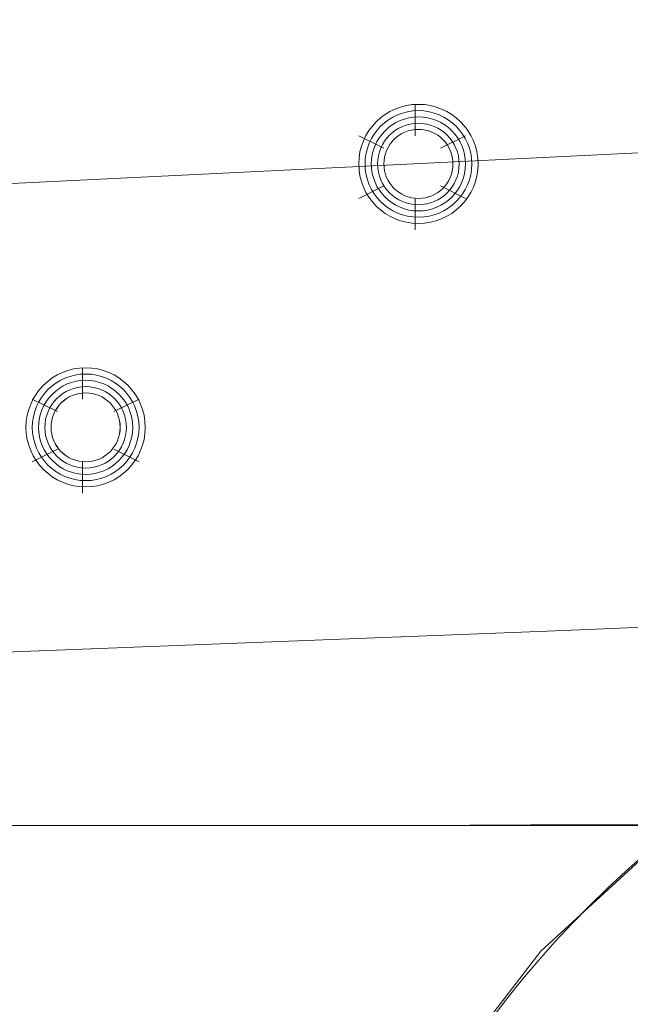
# Model space of a CAD drawing. Units: millimetres. Extents: x 15325 to 27986, y -7769 to 2086.
# Drawn here: x 19890 to 19937, y -1894 to -1819 of the extents above; entities that cross this region are included whole.
import ezdxf

# ---------------------------------------------------------------- set-up
doc = ezdxf.new("R2010")
doc.units = ezdxf.units.MM
doc.header["$LTSCALE"] = 20
doc.layers.add('ARTWOOD CWPg169.526', color=250, linetype='Continuous', lineweight=35)

msp = doc.modelspace()

# ---------------------------------------------------------------- linework, layer by layer
at = {"layer": 'ARTWOOD CWPg169.526', "color": 18, "lineweight": 13}
for points in [[(19965.072, -769.165), (19874.927, -780.135), (19874.927, -1879.996), (19874.927, -780.135), (19965.072, -769.165), (19965.072, -1879.996), (19874.927, -1879.996), (19965.072, -1879.996)], [(19769.043, -1779.835), (19769.043, -1879.996), (19968.887, -1879.996), (19968.887, -1779.835)], [(19968.887, -1879.996), (19769.043, -1879.996), (19769.043, -1779.835), (19968.887, -1779.835)], [(17530.689, -1879.996), (18170.764, -1879.996), (18330.544, -1879.996), (18490.801, -1879.996), (18650.581, -1879.996), (18810.838, -1879.996), (19130.876, -1879.996), (19450.913, -1879.996), (19770.951, -1879.996), (19930.731, -1879.996), (20090.988, -1879.996), (19919.761, -1879.996), (17482.039, -1879.996)]]:
    msp.add_lwpolyline(points, close=True, dxfattribs=at)
for points in [[(19275.87, -1777.927), (19438.989, -1778.404), (19601.631, -1778.881), (19764.75, -1779.358), (19927.869, -1778.404), (20090.988, -1776.973), (20090.988, -1879.042), (19919.761, -1879.996), (20090.988, -1879.996), (20094.804, -1879.519), (20090.988, -1879.042), (19919.761, -1879.996), (17482.039, -1879.996)], [(17539.274, -1822.284), (17603.186, -1817.991), (17667.575, -1814.653), (17731.964, -1812.268), (17796.353, -1810.837), (17871.235, -1810.36), (17946.117, -1810.36), (18095.881, -1813.222), (18246.123, -1817.991), (18395.887, -1824.192), (18695.892, -1838.024), (18846.133, -1843.747), (18995.897, -1848.04), (19132.784, -1849.471), (19269.67, -1849.471), (19406.556, -1847.563), (19543.443, -1844.701), (19680.329, -1839.931), (19817.215, -1834.685), (20090.988, -1821.33)], [(19920.238, -1827.531), (19920.238, -1825.146)], [(19920.238, -1825.146), (19920.238, -1825.146)], [(19920.238, -1825.146), (19920.238, -1825.146)], [(19920.238, -1825.146), (19920.238, -1825.146)], [(19920.238, -1825.146), (19920.238, -1825.146)], [(19917.853, -1828.485), (19915.945, -1827.531)], [(19915.945, -1827.531), (19915.945, -1827.531)], [(19920.238, -1827.531), (19920.238, -1827.531)], [(19920.238, -1827.531), (19920.238, -1827.531)], [(19922.146, -1828.485), (19924.053, -1827.531)], [(19924.053, -1827.531), (19924.053, -1827.531)], [(19917.853, -1831.346), (19915.945, -1832.3)], [(19922.146, -1831.346), (19924.053, -1832.3)], [(19915.945, -1832.3), (19915.945, -1832.3)], [(19920.238, -1832.3), (19920.238, -1834.685)], [(19924.053, -1832.3), (19924.053, -1832.3)], [(19920.238, -1834.685), (19920.238, -1834.685)], [(19894.959, -1847.563), (19894.959, -1845.178)], [(19894.959, -1845.178), (19894.959, -1845.178)], [(19894.959, -1845.178), (19894.959, -1845.178)], [(19894.959, -1845.178), (19894.959, -1845.178)], [(19894.959, -1845.178), (19894.959, -1845.178)], [(19893.051, -1848.517), (19891.143, -1847.563)], [(19891.143, -1847.563), (19891.143, -1847.563)], [(19894.959, -1847.563), (19894.959, -1847.563)], [(19894.959, -1847.563), (19894.959, -1847.563)], [(19897.344, -1848.517), (19899.252, -1847.563)], [(19899.252, -1847.563), (19899.252, -1847.563)], [(19893.051, -1851.378), (19891.143, -1852.332)], [(19897.344, -1851.378), (19899.252, -1852.332)], [(19891.143, -1852.332), (19891.143, -1852.332)], [(19894.959, -1852.332), (19894.959, -1854.717)], [(19899.252, -1852.332), (19899.252, -1852.332)], [(19894.959, -1854.717), (19894.959, -1854.717)], [(19448.528, -1879.996), (19609.263, -1876.18), (19769.997, -1871.411), (19930.254, -1865.21), (20090.988, -1858.533)], [(20051.878, -1894.304), (20046.631, -1888.104), (20041.385, -1882.857), (20035.184, -1878.088), (20028.507, -1873.795), (20021.829, -1869.98), (20014.675, -1867.118), (20007.044, -1865.21), (19999.412, -1863.779), (19991.781, -1862.825), (19984.15, -1863.302), (19976.519, -1863.779), (19968.887, -1865.687), (19961.733, -1868.072), (19954.579, -1870.934), (19947.424, -1874.749), (19941.224, -1879.042), (19935.5, -1884.288), (19929.777, -1889.535), (19925.007, -1895.735)], [(20090.988, -1879.996), (19930.731, -1879.996), (19770.951, -1879.996), (19610.693, -1879.996)], [(19769.043, -1879.996), (19968.887, -1879.996), (19769.043, -1879.996)]]:
    msp.add_lwpolyline(points, dxfattribs=at)
msp.add_lwpolyline([(19921.669, -1944.862, 1.007128), (20051.401, -1958.693, 0.999729)], format="xyb", close=True, dxfattribs=at)
for centre, radius in [((19920.476, -1829.677), 4.531), ((19920.476, -1829.677), 4.531), ((19920.476, -1829.677), 4.531), ((19920.476, -1829.677), 4.531), ((19920.476, -1829.677), 4.531), ((19920.476, -1829.677), 4.531), ((19920.476, -1829.677), 4.531), ((19920.476, -1829.677), 4.531), ((19920.476, -1829.677), 4.531), ((19920.476, -1829.677), 4.531), ((19920.476, -1829.677), 4.531), ((19920.476, -1829.677), 4.054), ((19920.476, -1829.677), 3.577), ((19920.476, -1829.677), 3.577), ((19920.476, -1829.677), 3.1), ((19920.476, -1829.677), 2.624), ((19920.476, -1829.677), 2.624), ((19920.477, -1829.677), 2.624), ((19895.197, -1849.709), 4.531), ((19895.198, -1849.709), 4.531), ((19895.198, -1849.709), 4.531), ((19895.198, -1849.709), 4.531), ((19895.198, -1849.709), 4.531), ((19895.198, -1849.709), 4.531), ((19895.198, -1849.709), 4.531), ((19895.198, -1849.709), 4.531), ((19895.198, -1849.709), 4.531), ((19895.198, -1849.709), 4.531), ((19895.198, -1849.709), 4.531), ((19895.198, -1849.709), 4.054), ((19895.197, -1849.709), 3.577), ((19895.197, -1849.709), 3.577), ((19895.198, -1849.709), 3.1), ((19895.198, -1849.709), 2.624), ((19895.197, -1849.709), 2.624), ((19895.197, -1849.709), 2.624), ((19989.339, -1941.927), 78.983)]:
    msp.add_circle(centre, radius, dxfattribs=at)
at = {"layer": 'ARTWOOD CWPg169.526', "color": 18}
msp.add_spline([(15324.605, -1979.079), (15773.606, -166.749), (16780.398, 1150.667), (20077.505, 1984.693), (22776.014, 1210.646), (25589.498, -58.053), (27609.102, -966.263), (27949.259, -2063.982), (27609.102, -2891.359), (24903.457, -4135.61), (22256.178, -4879.139), (20604.205, -6657.076), (19123.369, -7694.351), (16971.769, -5920.933), (16285.14, -4567.622), (15475.057, -3271.628), (15324.605, -1979.079)], degree=3, dxfattribs=at)

doc.saveas('drawing.dxf')
